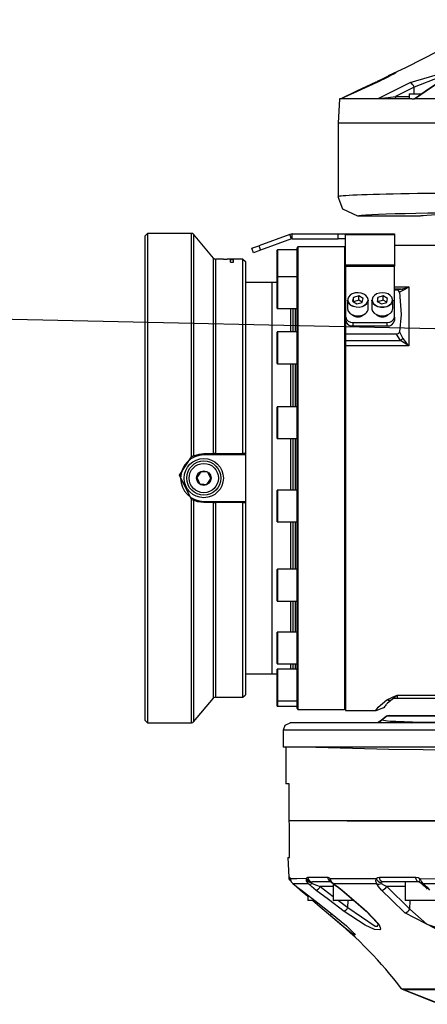
# Model space of a CAD drawing. Units: millimetres. Extents: x 1779 to 18935, y 249 to 9017.
# Drawn here: x 6032 to 6199, y 7677 to 8079 of the extents above; entities that cross this region are included whole.
import ezdxf

# ---------------------------------------------------------------- set-up
doc = ezdxf.new("R2010")
doc.units = ezdxf.units.MM
doc.header["$LTSCALE"] = 0.02
doc.header["$PDSIZE"] = -1
doc.styles.add('宋体', font='txt')
doc.dimstyles.new('EFORT-ST', dxfattribs={"dimtxt": 75, "dimasz": 75, "dimexe": 1.25, "dimexo": 0.625, "dimtad": 1, "dimdsep": 46, "dimtxsty": '宋体', "dimcen": 2.5, "dimclrd": 3, "dimclre": 3, "dimadec": 0, "dimazin": 0, "dimtfac": 1, "dimtmove": 0, "dimatfit": 3, "dimfxl": 1, "dimarcsym": 0})

# ---------------------------------------------------------------- blocks, each defined once
blk = doc.blocks.new('零件193')
at = {"color": 7, "linetype": 'Continuous'}
for p, q in [((1776.76, 2401.06), (1776.72, 2401.01)), ((1776.72, 2401.01), (1776.72, 2400.9)), ((1776.72, 2400.9), (1776.74, 2400.73)), ((1776.74, 2400.73), (1776.75, 2400.72)), ((1776.8, 2400.71), (1776.79, 2400.7)), ((1791.96, 2398.79), (1784.34, 2394.98)), ((1791.96, 2395.98), (1791.96, 2398.79)), ((1784.35, 2394.79), (1784.34, 2394.98)), ((1784.34, 2394.98), (1789.94, 2394.98)), ((1784.38, 2394.6), (1784.35, 2394.79)), ((1784.42, 2394.42), (1784.38, 2394.6)), ((1784.48, 2394.27), (1784.42, 2394.42)), ((1784.55, 2394.15), (1784.48, 2394.27)), ((1784.63, 2394.06), (1784.55, 2394.15)), ((1789.94, 2395.88), (1789.94, 2393.98)), ((1791.17, 2395.88), (1789.94, 2395.88)), ((1790.04, 2395.98), (1791.25, 2395.98)), ((1794.88, 2395.88), (1791.17, 2395.88)), ((1791.25, 2395.98), (1795.02, 2395.98)), ((1761.52, 2393.98), (1761, 2383.98)), ((1761.96, 2393.98), (1761.52, 2393.98)), ((1761.96, 2393.98), (1762.08, 2393.98)), ((1762.15, 2394), (1762.07, 2393.98)), ((1762.25, 2394.03), (1762.15, 2393.98)), ((1777.11, 2393.98), (1762.15, 2393.98)), ((1762.35, 2394.07), (1762.25, 2394.03)), ((1777.5, 2393.98), (1777.11, 2394)), ((1778.13, 2393.98), (1777.51, 2393.98)), ((1791.03, 2393.98), (1778.13, 2393.98)), ((1784.71, 2394), (1784.63, 2394.06)), ((1784.8, 2393.98), (1784.71, 2394)), ((1791.03, 2393.98), (1791.84, 2393.98)), ((1791.84, 2393.98), (1791.82, 2393.98)), ((1792.38, 2394.01), (1791.84, 2393.98)), ((1861.46, 2393.98), (1792.38, 2393.98)), ((1761, 2383.98), (1761, 2353.98)), ((1861.41, 2383.98), (1761, 2383.98)), ((1794.5, 2345.98), (1769, 2345.98)), ((1683, 2338.98), (1682, 2337.98)), ((1682, 2139.98), (1682, 2337.98)), ((1701.03, 2338.98), (1683, 2338.98)), ((1683, 2338.98), (1683, 2138.98)), ((1701.03, 2247.66), (1701.03, 2338.98)), ((1710.01, 2328.84), (1701.8, 2338.62)), ((1701.8, 2338.62), (1701.8, 2248.06)), ((1741.23, 2338.58), (1728.49, 2333.95)), ((1741.92, 2336.71), (1741.23, 2338.58)), ((1742.09, 2336.74), (1742.09, 2338.74)), ((1742.09, 2338.74), (1761, 2338.74)), ((1761, 2336.74), (1761, 2338.74)), ((1761, 2338.74), (1764, 2338.74)), ((1764, 2338.74), (1784, 2338.74)), ((1764, 2338.55), (1764, 2338.74)), ((1764, 2338.55), (1784, 2338.55)), ((1764, 2326.14), (1764, 2338.55)), ((1784, 2338.74), (1784, 2338.55)), ((1784, 2338.55), (1784, 2326.14)), ((1725.67, 2332.92), (1728.49, 2333.95)), ((1728.49, 2333.95), (1729.18, 2332.07)), ((1741.92, 2336.71), (1729.18, 2332.07)), ((1742.09, 2336.74), (1761, 2336.74)), ((1764, 2336.74), (1761, 2336.74)), ((1808, 2333.98), (1784, 2333.98)), ((1726.36, 2331.04), (1725.67, 2332.92)), ((1729.18, 2332.07), (1726.36, 2331.04)), ((1736, 2322.88), (1736, 2332.13)), ((1744, 2332.23), (1736.1, 2332.23)), ((1736.1, 2332.23), (1736.1, 2322.83)), ((1744.5, 2333.48), (1744, 2332.98)), ((1744, 2332.98), (1744, 2144.98)), ((1763.5, 2333.48), (1744.5, 2333.48)), ((1744.5, 2333.48), (1744.5, 2191.73)), ((1764, 2332.98), (1763.5, 2333.48)), ((1763.5, 2333.48), (1763.5, 2191.73)), ((1710.01, 2248.98), (1710.01, 2328.84)), ((1714, 2328.48), (1710.78, 2328.48)), ((1710.78, 2328.48), (1710.78, 2248.98)), ((1722, 2328.47), (1715.5, 2328.47)), ((1718.16, 2328.15), (1716.98, 2328.15)), ((1716.98, 2327.29), (1716.98, 2328.15)), ((1716.98, 2327.29), (1718.16, 2327.29)), ((1718.16, 2327.29), (1718.16, 2328.15)), ((1722, 2248.98), (1722, 2328.47)), ((1722, 2328.47), (1723, 2327.47)), ((1723, 2327.47), (1723, 2248.98)), ((1764, 2326.14), (1784, 2326.14)), ((1764, 2325.6), (1764, 2326.14)), ((1784, 2326.14), (1784, 2325.6)), ((1736, 2321.16), (1736, 2322.88)), ((1736.1, 2322.83), (1736.1, 2321.26)), ((1764, 2325.6), (1764, 2304.74)), ((1764, 2325.6), (1784, 2325.6)), ((1784, 2304.74), (1784, 2325.6)), ((1734, 2318.97), (1723, 2318.97)), ((1736, 2318.98), (1734, 2318.98)), ((1734, 2198.98), (1734, 2318.98)), ((1736, 2309.93), (1736, 2321.16)), ((1744, 2321.26), (1736.1, 2321.26)), ((1736.1, 2321.26), (1736.1, 2309.85)), ((1765.8, 2313.68), (1765.16, 2312.93)), ((1766.72, 2314.26), (1765.8, 2313.68)), ((1767.84, 2314.63), (1766.72, 2314.26)), ((1769.07, 2314.75), (1767.84, 2314.63)), ((1770.29, 2314.6), (1769.07, 2314.75)), ((1771.39, 2314.21), (1770.29, 2314.6)), ((1772.29, 2313.61), (1771.39, 2314.21)), ((1775.76, 2313.65), (1775.14, 2312.89)), ((1776.67, 2314.24), (1775.76, 2313.65)), ((1777.79, 2314.62), (1776.67, 2314.24)), ((1779.01, 2314.75), (1777.79, 2314.62)), ((1780.23, 2314.61), (1779.01, 2314.75)), ((1781.35, 2314.23), (1780.23, 2314.61)), ((1782.25, 2313.64), (1781.35, 2314.23)), ((1784, 2317.1), (1789.77, 2317.1)), ((1786.44, 2316.25), (1784, 2316.25)), ((1784, 2315.93), (1784.74, 2315.93)), ((1784.74, 2315.93), (1786.44, 2316.25)), ((1787.39, 2315.68), (1786.03, 2314.94)), ((1789.77, 2317.1), (1789.77, 2293.04)), ((1736, 2308.36), (1736, 2309.93)), ((1736.1, 2309.85), (1736.1, 2308.26)), ((1764.75, 2311.74), (1764.75, 2308.28)), ((1764.84, 2311.12), (1764.75, 2311.74)), ((1765.29, 2310.28), (1764.84, 2311.12)), ((1765.16, 2312.93), (1764.87, 2312.08)), ((1764.87, 2312.08), (1764.94, 2311.21)), ((1764.94, 2311.21), (1765.37, 2310.39)), ((1766.06, 2309.57), (1765.29, 2310.28)), ((1765.37, 2310.39), (1766.13, 2309.69)), ((1766.13, 2309.69), (1767.14, 2309.19)), ((1767.23, 2312.84), (1766.86, 2311.24)), ((1766.86, 2311.24), (1768.62, 2310.22)), ((1767.23, 2311.07), (1767.22, 2311.03)), ((1769.38, 2313.41), (1767.23, 2312.84)), ((1767.23, 2311.07), (1767.23, 2312.84)), ((1769.38, 2311.64), (1767.23, 2311.07)), ((1768.62, 2310.22), (1770.77, 2310.78)), ((1771.14, 2312.38), (1769.38, 2313.41)), ((1769.38, 2311.64), (1769.38, 2313.41)), ((1770.78, 2310.83), (1769.38, 2311.64)), ((1770.74, 2309.15), (1771.77, 2309.63)), ((1770.77, 2310.78), (1771.14, 2312.38)), ((1771.77, 2309.63), (1772.56, 2310.3)), ((1772.65, 2310.2), (1771.84, 2309.51)), ((1772.89, 2312.84), (1772.29, 2313.61)), ((1772.56, 2310.3), (1773.03, 2311.11)), ((1773.13, 2311.03), (1772.65, 2310.2)), ((1773.14, 2311.98), (1772.89, 2312.84)), ((1773.03, 2311.11), (1773.14, 2311.98)), ((1773.25, 2311.74), (1773.13, 2311.03)), ((1773.25, 2308.28), (1773.25, 2311.74)), ((1774.75, 2311.74), (1774.75, 2308.28)), ((1774.85, 2311.08), (1774.75, 2311.74)), ((1775.31, 2310.25), (1774.85, 2311.08)), ((1775.14, 2312.89), (1774.86, 2312.04)), ((1774.86, 2312.04), (1774.95, 2311.17)), ((1774.95, 2311.17), (1775.4, 2310.35)), ((1776.1, 2309.54), (1775.31, 2310.25)), ((1775.4, 2310.35), (1776.17, 2309.67)), ((1776.17, 2309.67), (1777.19, 2309.17)), ((1777.21, 2312.83), (1776.87, 2311.22)), ((1776.87, 2311.22), (1778.65, 2310.21)), ((1779.35, 2313.41), (1777.21, 2312.83)), ((1777.21, 2311.06), (1777.21, 2312.83)), ((1779.35, 2311.65), (1777.21, 2311.06)), ((1777.21, 2311.06), (1777.21, 2311.03)), ((1778.65, 2310.21), (1780.79, 2310.8)), ((1781.13, 2312.4), (1779.35, 2313.41)), ((1779.35, 2311.65), (1779.35, 2313.41)), ((1780.79, 2310.83), (1779.35, 2311.65)), ((1780.79, 2310.8), (1781.13, 2312.4)), ((1780.79, 2309.17), (1781.81, 2309.66)), ((1781.81, 2309.66), (1782.59, 2310.34)), ((1782.68, 2310.23), (1781.88, 2309.53)), ((1782.87, 2312.88), (1782.25, 2313.64)), ((1782.59, 2310.34), (1783.04, 2311.15)), ((1783.14, 2311.07), (1782.68, 2310.23)), ((1783.14, 2312.02), (1782.87, 2312.88)), ((1783.04, 2311.15), (1783.14, 2312.02)), ((1783.25, 2311.74), (1783.14, 2311.07)), ((1783.25, 2308.28), (1783.25, 2311.74)), ((1736.1, 2308.26), (1744, 2308.26)), ((1741.5, 2308.26), (1741.5, 2298.75)), ((1742.37, 2308.26), (1742.37, 2298.75)), ((1743.5, 2298.75), (1743.5, 2308.26)), ((1764.75, 2308.28), (1764.76, 2308.1)), ((1764.76, 2308.1), (1765.02, 2307.22)), ((1765.02, 2307.22), (1765.64, 2306.44)), ((1765.64, 2306.44), (1766.55, 2305.82)), ((1767.1, 2309.06), (1766.06, 2309.57)), ((1766.55, 2305.82), (1767.68, 2305.42)), ((1768.3, 2308.78), (1767.1, 2309.06)), ((1767.14, 2309.19), (1768.32, 2308.92)), ((1769.57, 2308.76), (1768.3, 2308.78)), ((1768.32, 2308.92), (1769.55, 2308.9)), ((1769.55, 2308.9), (1770.74, 2309.15)), ((1770.78, 2309.01), (1769.57, 2308.76)), ((1770.19, 2305.39), (1771.34, 2305.77)), ((1771.84, 2309.51), (1770.78, 2309.01)), ((1771.34, 2305.77), (1772.28, 2306.37)), ((1774.75, 2308.28), (1774.76, 2308.06)), ((1774.76, 2308.06), (1775.04, 2307.19)), ((1775.04, 2307.19), (1775.67, 2306.41)), ((1775.67, 2306.41), (1776.6, 2305.8)), ((1777.15, 2309.04), (1776.1, 2309.54)), ((1776.6, 2305.8), (1777.74, 2305.41)), ((1778.36, 2308.77), (1777.15, 2309.04)), ((1777.19, 2309.17), (1778.37, 2308.91)), ((1779.62, 2308.77), (1778.36, 2308.77)), ((1778.37, 2308.91), (1779.61, 2308.91)), ((1779.61, 2308.91), (1780.79, 2309.17)), ((1780.83, 2309.03), (1779.62, 2308.77)), ((1780.24, 2305.4), (1781.38, 2305.79)), ((1781.88, 2309.53), (1780.83, 2309.03)), ((1781.38, 2305.79), (1782.32, 2306.4)), ((1764, 2303.33), (1764, 2304.74)), ((1764, 2303.33), (1764, 2297.79)), ((1767, 2302.62), (1767, 2301.21)), ((1767, 2302.62), (1781, 2302.62)), ((1767.68, 2305.42), (1768.93, 2305.27)), ((1768.93, 2305.27), (1770.19, 2305.39)), ((1777.74, 2305.41), (1778.99, 2305.27)), ((1778.99, 2305.27), (1780.24, 2305.4)), ((1781, 2301.21), (1781, 2302.62)), ((1784, 2304.74), (1784, 2303.33)), ((1736, 2286.18), (1736, 2298.65)), ((1744, 2298.75), (1736.1, 2298.75)), ((1736.1, 2298.75), (1736.1, 2286.08)), ((1784.74, 2297.79), (1764, 2297.79)), ((1764, 2297.79), (1764, 2295.25)), ((1767, 2301.21), (1781, 2301.21)), ((1786.44, 2295.25), (1784.74, 2297.79)), ((1786.03, 2298.79), (1787.39, 2296.05)), ((1764, 2295.25), (1786.44, 2295.25)), ((1764, 2295.25), (1764, 2293.04)), ((1789.77, 2293.04), (1764, 2293.04)), ((1764, 2293.04), (1764, 2143.98)), ((1736, 2285.85), (1736, 2286.18)), ((1736.1, 2286.08), (1736.1, 2285.75)), ((1736.1, 2285.75), (1744, 2285.75)), ((1741.5, 2285.75), (1741.5, 2268.13)), ((1742.37, 2285.75), (1742.37, 2268.13)), ((1743.5, 2268.13), (1743.5, 2285.75)), ((1736, 2255.23), (1736, 2268.03)), ((1744, 2268.13), (1736.1, 2268.13)), ((1736.1, 2268.13), (1736.1, 2255.13)), ((1736.1, 2255.13), (1744, 2255.13)), ((1741.5, 2255.13), (1741.5, 2234.06)), ((1742.37, 2255.13), (1742.37, 2234.06)), ((1743.5, 2234.06), (1743.5, 2255.13)), ((1706, 2248.98), (1710.01, 2248.98)), ((1706, 2248.98), (1706, 2248.48)), ((1723, 2248.48), (1706, 2248.48)), ((1710.78, 2248.98), (1710.01, 2248.98)), ((1710.78, 2248.98), (1722, 2248.98)), ((1723, 2248.98), (1722, 2248.98)), ((1723, 2248.98), (1723, 2248.48)), ((1723, 2248.48), (1723, 2229.48)), ((1736, 2221.16), (1736, 2233.96)), ((1744, 2234.06), (1736.1, 2234.06)), ((1736.1, 2234.06), (1736.1, 2221.06)), ((1701.03, 2138.98), (1701.03, 2230.3)), ((1701.8, 2229.91), (1701.8, 2139.34)), ((1706, 2228.98), (1706, 2229.48)), ((1706, 2229.48), (1723, 2229.48)), ((1723, 2229.48), (1723, 2228.98)), ((1710.01, 2228.98), (1706, 2228.98)), ((1710.01, 2149.12), (1710.01, 2228.98)), ((1710.01, 2228.98), (1710.78, 2228.98)), ((1722, 2228.98), (1710.78, 2228.98)), ((1710.78, 2228.98), (1710.78, 2149.48)), ((1722, 2149.48), (1722, 2228.98)), ((1722, 2228.98), (1723, 2228.98)), ((1723, 2228.98), (1723, 2150.48)), ((1736.1, 2221.06), (1744, 2221.06)), ((1741.5, 2221.06), (1741.5, 2201.73)), ((1742.37, 2221.06), (1742.37, 2201.73)), ((1743.5, 2201.73), (1743.5, 2221.06)), ((1736, 2188.83), (1736, 2201.63)), ((1744, 2201.73), (1736.1, 2201.73)), ((1736.1, 2201.73), (1736.1, 2188.73)), ((1734, 2158.98), (1734, 2198.98)), ((1744.5, 2191.73), (1744.5, 2144.48)), ((1763.5, 2191.73), (1763.5, 2144.48)), ((1736.1, 2188.73), (1744, 2188.73)), ((1741.5, 2188.73), (1741.5, 2176.06)), ((1742.37, 2188.73), (1742.37, 2176.06)), ((1743.5, 2176.06), (1743.5, 2188.73)), ((1736, 2163.16), (1736, 2175.96)), ((1744, 2176.06), (1736.1, 2176.06)), ((1736.1, 2176.06), (1736.1, 2163.06)), ((1736, 2148.06), (1736, 2160.86)), ((1736.1, 2163.06), (1744, 2163.06)), ((1744, 2160.96), (1736.1, 2160.96)), ((1736.1, 2160.96), (1736.1, 2147.96)), ((1741.5, 2163.06), (1741.5, 2160.96)), ((1742.37, 2163.06), (1742.37, 2160.96)), ((1743.5, 2160.96), (1743.5, 2163.06)), ((1723, 2158.99), (1734, 2158.99)), ((1734, 2158.98), (1736, 2158.98)), ((1701.8, 2139.34), (1710.01, 2149.12)), ((1710.78, 2149.48), (1722, 2149.48)), ((1722, 2149.48), (1723, 2150.48)), ((1785, 2150.31), (1808, 2150.31)), ((1785, 2150.31), (1785, 2148.98)), ((1808, 2148.98), (1785, 2148.98)), ((1736, 2145.83), (1736, 2148.06)), ((1736.1, 2147.96), (1744, 2147.96)), ((1736.1, 2147.96), (1736.1, 2145.73)), ((1736.1, 2145.73), (1744, 2145.73)), ((1744, 2144.98), (1744.5, 2144.48)), ((1763.5, 2144.48), (1764, 2144.98)), ((1744.5, 2144.48), (1763.5, 2144.48)), ((1764, 2143.98), (1776.34, 2143.98)), ((1776.65, 2143.99), (1776.34, 2143.98)), ((1780.64, 2141.63), (1778.6, 2140.09)), ((1778.6, 2140.09), (1780.64, 2141.63)), ((1781.76, 2141.98), (1942.58, 2141.98)), ((1682, 2139.98), (1683, 2138.98)), ((1683, 2138.98), (1701.03, 2138.98)), ((1869.82, 2138.98), (1741.36, 2138.98)), ((1778.6, 2140.09), (1777.24, 2139.12)), ((1777.24, 2139.12), (1778.6, 2140.09)), ((1738.41, 2135.98), (1738.41, 2128.98)), ((1869.58, 2135.98), (1738.41, 2135.98)), ((1869.58, 2128.98), (1738.41, 2128.98)), ((1739.5, 2128.98), (1739.5, 2113.98)), ((1740.91, 2113.98), (1739.5, 2113.98)), ((1740.91, 2098.98), (1740.91, 2113.98)), ((1740.91, 2098.98), (1740.91, 2098.9)), ((1869.58, 2098.98), (1740.91, 2098.98)), ((1869.58, 2098.9), (1740.91, 2098.9)), ((1741, 2097.29), (1740.91, 2098.9)), ((1764.59, 2098.98), (1801.75, 2098.98)), ((1740.29, 2083.98), (1740.71, 2075.88)), ((1740.29, 2083.98), (1741, 2083.98)), ((1740.71, 2075.88), (1741.08, 2075.88)), ((1741.14, 2075.5), (1741.08, 2075.88)), ((1741.26, 2075.15), (1741.14, 2075.5)), ((1741.29, 2075.15), (1741.29, 2075.21)), ((1742.46, 2073.12), (1742.41, 2073.16)), ((1748.53, 2075.88), (1756.65, 2075.88)), ((1757.82, 2073.98), (1750.42, 2073.98)), ((1757.87, 2074.14), (1757.86, 2074.15)), ((1758.87, 2073.24), (1758.87, 2066.48)), ((1759.08, 2073.11), (1759.07, 2073.08)), ((1759.07, 2073.08), (1759.08, 2073.07)), ((1759.1, 2073.16), (1759.08, 2073.11)), ((1777.78, 2075.88), (1792.68, 2075.88)), ((1793.94, 2073.98), (1779.25, 2073.98)), ((1788.29, 2073.98), (1788.29, 2066.48)), ((1792.71, 2075.5), (1792.68, 2075.88)), ((1792.79, 2075.15), (1792.71, 2075.5)), ((1792.91, 2074.82), (1792.79, 2075.15)), ((1793.07, 2074.53), (1792.91, 2074.82)), ((1793.26, 2074.3), (1793.07, 2074.53)), ((1793.47, 2074.13), (1793.26, 2074.3)), ((1793.7, 2074.02), (1793.47, 2074.13)), ((1793.94, 2073.98), (1793.7, 2074.02)), ((1794.13, 2074.71), (1794.11, 2074.43)), ((1794.11, 2074.43), (1794.14, 2074.19)), ((1794.2, 2075.01), (1794.13, 2074.71)), ((1794.14, 2074.19), (1794.21, 2073.99)), ((1794.31, 2075.32), (1794.2, 2075.01)), ((1794.21, 2073.99), (1794.34, 2073.84)), ((1794.34, 2073.84), (1794.37, 2073.81)), ((1795.32, 2073.06), (1795.3, 2073.08)), ((1795.39, 2073.05), (1795.32, 2073.06)), ((1795.47, 2073.06), (1795.39, 2073.05)), ((1795.56, 2073.1), (1795.47, 2073.06)), ((1795.67, 2073.16), (1795.56, 2073.1)), ((1745.47, 2070.73), (1745.44, 2070.64)), ((1745.44, 2070.64), (1745.46, 2070.6)), ((1748.5, 2068), (1745.46, 2070.6)), ((1745.53, 2070.86), (1745.47, 2070.73)), ((1748.5, 2068.6), (1748.5, 2066.48)), ((1758.87, 2072.05), (1753.58, 2072.05)), ((1753.58, 2072.05), (1758.87, 2068.05)), ((1762.49, 2070.55), (1762.39, 2070.62)), ((1762.66, 2070.51), (1762.49, 2070.55)), ((1780.84, 2072.05), (1790.28, 2062.82)), ((1788.29, 2072.05), (1780.84, 2072.05)), ((1748.5, 2066.48), (1751.15, 2066.48)), ((1751.34, 2066.38), (1748.6, 2066.38)), ((1758.87, 2066.48), (1767.21, 2066.48)), ((1767.31, 2066.38), (1758.97, 2066.38)), ((1761.08, 2066.38), (1764.94, 2063.46)), ((1764.94, 2063.46), (1764.97, 2066.38)), ((1788.29, 2066.48), (1800.62, 2066.48)), ((1800.68, 2066.38), (1788.39, 2066.38)), ((1790.28, 2062.82), (1790.35, 2066.38)), ((1772.49, 2061.93), (1772.4, 2061.99)), ((1772.66, 2061.89), (1772.49, 2061.93)), ((1787.61, 2029.98), (1787.2, 2029.98)), ((1819.19, 2029.98), (1787.61, 2029.98)), ((1788.71, 2029.98), (2220.09, 2029.98))]:
    blk.add_line(p, q, dxfattribs=at)
at = {"color": 7, "linetype": 'Continuous', "flags": 128}
for points in [[(1811.11, 2418.91), (1801.6, 2413.32), (1795.45, 2410.14), (1788.75, 2406.83), (1781.44, 2403.32)], [(1776.76, 2401.06), (1779.6, 2402.43), (1781.55, 2403.37)], [(1784.17, 2404.4), (1781.2, 2402.81), (1776.78, 2400.7)], [(1781.55, 2403.37), (1784.56, 2404.69), (1784.6, 2404.69), (1784.61, 2404.69), (1784.61, 2404.68), (1784.51, 2404.59), (1783.44, 2403.97)], [(1790.33, 2400.62), (1803.89, 2404.61), (1804.79, 2404.24), (1804.99, 2403.55), (1802.41, 2400.82)], [(1803.63, 2401.92), (1803.64, 2402.28), (1803.4, 2402.54), (1802.55, 2402.82), (1791.96, 2398.79)], [(1776.8, 2400.71), (1768.71, 2396.99), (1762.35, 2394.07)], [(1776.79, 2400.7), (1768.7, 2396.99), (1762.35, 2394.07)], [(1776.27, 2400.82), (1768.48, 2397.05), (1762.36, 2394.08)], [(1778.68, 2401.58), (1777.66, 2401.1), (1776.8, 2400.71)], [(1777.29, 2394.07), (1784.59, 2397.75), (1790.34, 2400.62)], [(1801.91, 2400.66), (1796.57, 2397.03), (1792.38, 2394.17)], [(1802.41, 2400.82), (1796.86, 2397.05), (1792.51, 2394.07)], [(1777.29, 2394.07), (1781.32, 2394.55), (1784.34, 2394.98)], [(1792.38, 2394.16), (1792.32, 2394.12), (1792.32, 2394.11), (1792.32, 2394.1), (1792.51, 2394.07)], [(1777.12, 2393.98), (1777.19, 2394.03), (1777.29, 2394.07)], [(1792.51, 2394.07), (1792.44, 2394.02), (1792.38, 2393.98)], [(1769, 2345.98), (1762.83, 2348.89), (1761, 2353.98)], [(1714, 2328.48), (1714.54, 2328.47), (1715.5, 2328.47)], [(1786.03, 2314.94), (1785.59, 2315.7), (1784.74, 2315.93)], [(1786.03, 2314.94), (1786.75, 2305.89), (1786.03, 2298.79)], [(1786.44, 2316.25), (1788.3, 2316.64), (1789.77, 2317.1)], [(1789.77, 2317.1), (1788.43, 2316.22), (1787.39, 2315.68)], [(1784.74, 2297.79), (1785.75, 2298.17), (1786.03, 2298.79)], [(1789.77, 2293.04), (1787.9, 2294.22), (1786.44, 2295.25)], [(1787.39, 2296.05), (1788.72, 2294.31), (1789.77, 2293.04)], [(1701.03, 2230.3), (1696.08, 2240.24), (1701.03, 2247.66)], [(1701.8, 2248.06), (1701.4, 2247.86), (1701.03, 2247.66)], [(1701.8, 2248.06), (1704.12, 2248.81), (1706, 2248.98)], [(1704.75, 2241.58), (1703.83, 2240.24), (1703.12, 2239.2)], [(1707.63, 2241.37), (1706.01, 2241.49), (1704.75, 2241.58)], [(1708.88, 2238.77), (1708.17, 2240.23), (1707.63, 2241.37)], [(1703.12, 2239.2), (1703.83, 2237.73), (1704.37, 2236.6)], [(1707.25, 2236.38), (1708.17, 2237.72), (1708.88, 2238.77)], [(1704.37, 2236.6), (1705.99, 2236.47), (1707.25, 2236.38)], [(1701.03, 2230.3), (1701.5, 2230.05), (1701.8, 2229.91)], [(1706, 2228.98), (1703.62, 2229.27), (1701.8, 2229.91)], [(1780.9, 2148.33), (1783.18, 2149.41), (1785, 2150.31)], [(1785, 2150.31), (1783.85, 2149.13), (1782.95, 2148.54)], [(1776.34, 2143.98), (1777.27, 2145.41), (1780.9, 2148.33)], [(1776.51, 2144.01), (1779.59, 2145.21), (1780.5, 2146.24)], [(1779.46, 2145.11), (1779.82, 2145.42), (1780.01, 2145.62)], [(1782.95, 2148.54), (1781.07, 2147.07), (1780.7, 2146.54)], [(1943.16, 2141.74), (1872.25, 2141.76), (1826.63, 2141.74), (1793.56, 2141.69), (1780.64, 2141.63)], [(1741.41, 2138.98), (1739.09, 2137.89), (1738.41, 2135.98)], [(1777.24, 2139.12), (1782.14, 2139.18), (1791.31, 2139.22)], [(1791.31, 2139.22), (1781.12, 2139.69), (1778.6, 2140.09)], [(1791.31, 2139.22), (1836.41, 2139.2), (1875.39, 2139.19), (1915.36, 2139.19), (1950.35, 2139.21)], [(2006, 2127.42), (1903.49, 2127.36), (1837.87, 2127.5), (1781.7, 2128.06), (1746.92, 2128.98)], [(1741, 2083.98), (1741, 2091.35), (1741, 2097.29)], [(1741.08, 2075.88), (1741.18, 2075.72), (1741.27, 2075.38)], [(1741.27, 2075.38), (1744.06, 2075.41), (1747.95, 2075.43)], [(1741.27, 2075.38), (1741.71, 2074.04), (1742.51, 2073.16)], [(1741.29, 2075.15), (1741.27, 2075.2), (1741.27, 2075.21), (1741.27, 2075.21), (1741.27, 2075.21), (1741.27, 2075.21), (1741.27, 2075.21), (1741.27, 2075.21), (1741.27, 2075.21), (1741.3, 2075.06)], [(1741.28, 2075.17), (1741.27, 2075.21), (1741.27, 2075.21), (1741.27, 2075.21), (1741.27, 2075.21), (1741.27, 2075.21), (1741.27, 2075.21)], [(1745.46, 2070.6), (1743.72, 2072.08), (1742.41, 2073.16)], [(1742.51, 2073.16), (1744.45, 2071.73), (1746, 2070.54)], [(1748.8, 2073.16), (1744.45, 2073.16), (1742.51, 2073.16)], [(1747.95, 2075.43), (1748.26, 2075.79), (1748.53, 2075.88)], [(1748.8, 2073.16), (1748.02, 2074.34), (1747.95, 2075.43)], [(1751.99, 2070.51), (1750.07, 2072.03), (1748.8, 2073.16)], [(1750.06, 2073.76), (1750.05, 2073.53), (1750.26, 2073.38)], [(1750.42, 2073.98), (1750.21, 2073.91), (1750.06, 2073.76)], [(1750.26, 2073.38), (1752.06, 2072.64), (1753.58, 2072.05)], [(1756.65, 2075.88), (1757.16, 2075.73), (1757.55, 2075.42)], [(1757.55, 2075.42), (1767.36, 2075.4), (1776.47, 2075.37)], [(1757.55, 2075.42), (1758.23, 2074.05), (1759.1, 2073.16)], [(1757.86, 2074.14), (1758.44, 2073.55), (1759.08, 2073.08)], [(1759.08, 2073.07), (1761.03, 2071.72), (1762.38, 2070.61)], [(1759.09, 2073.16), (1761.19, 2071.71), (1762.66, 2070.51)], [(1776.72, 2073.16), (1766.16, 2073.16), (1759.1, 2073.16)], [(1776.72, 2073.16), (1776.31, 2074.32), (1776.47, 2075.37)], [(1776.47, 2075.37), (1777.18, 2075.78), (1777.78, 2075.88)], [(1778.72, 2070.54), (1777.38, 2072.04), (1776.72, 2073.16)], [(1778.54, 2073.73), (1778.41, 2073.51), (1778.51, 2073.36)], [(1778.51, 2073.36), (1779.71, 2072.63), (1780.84, 2072.05)], [(1779.25, 2073.98), (1778.84, 2073.9), (1778.54, 2073.73)], [(1792.68, 2075.88), (1793.62, 2075.7), (1794.31, 2075.32)], [(1793.9, 2073.98), (1794.1, 2073.97), (1794.37, 2073.79)], [(1794.31, 2075.32), (1809.36, 2075.28), (1822.05, 2075.24)], [(1794.31, 2075.32), (1795.01, 2074.03), (1795.67, 2073.16)], [(1794.37, 2073.81), (1794.86, 2073.42), (1795.3, 2073.08)], [(1795.29, 2073.08), (1796.64, 2071.9), (1797.38, 2070.98)], [(1821.76, 2073.17), (1806.71, 2073.16), (1795.67, 2073.16)], [(1795.67, 2073.16), (1797.29, 2071.75), (1798.24, 2070.58)], [(1746, 2070.54), (1752.64, 2065.39), (1757.85, 2061.33)], [(1763.36, 2061.92), (1757, 2066.73), (1751.99, 2070.51)], [(1762.4, 2070.61), (1768, 2065.78), (1772.4, 2061.99)], [(1762.66, 2070.51), (1768.26, 2065.68), (1772.66, 2061.89)], [(1788.14, 2061.3), (1782.86, 2066.47), (1778.72, 2070.54)], [(1757.77, 2060.06), (1753.63, 2063.59), (1750.38, 2066.38)], [(1757.85, 2061.33), (1764.38, 2055.95), (1767.47, 2052.92)], [(1772.66, 2061.89), (1777.5, 2056.74), (1778.17, 2055.29), (1778.18, 2054.77), (1777.94, 2054.41), (1775.76, 2054.51), (1771.99, 2056.22), (1763.36, 2061.92)], [(1764.94, 2063.46), (1776.06, 2055.82), (1776.98, 2055.9), (1777.21, 2056.16), (1777.23, 2056.59)], [(1772.38, 2061.99), (1776.93, 2057.18), (1777.27, 2056.52), (1777.28, 2056.5), (1777.28, 2056.49), (1777.28, 2056.49), (1777.28, 2056.49), (1777.28, 2056.49), (1777.28, 2056.49), (1777.28, 2056.49), (1777.28, 2056.51)], [(1805.26, 2060.52), (1807.35, 2054.94), (1806.73, 2053.44), (1805.15, 2052.62), (1788.14, 2061.3)], [(1790.28, 2062.82), (1797.2, 2056.64), (1804.72, 2054.2), (1805.92, 2055.24), (1806.2, 2056.94)], [(1766.97, 2052.65), (1762.45, 2056.11), (1757.77, 2060.06)], [(1767.47, 2052.92), (1767.95, 2052.25), (1767.95, 2052.2), (1767.93, 2052.17), (1767.6, 2052.27), (1766.97, 2052.65)], [(1767.23, 2053.16), (1767.37, 2053), (1767.37, 2052.99), (1767.37, 2052.99), (1767.37, 2052.99), (1767.37, 2052.99), (1767.37, 2052.99), (1767.37, 2052.99), (1767.37, 2052.99)], [(1786.9, 2030.24), (1786.89, 2030.25), (1786.89, 2030.25), (1786.89, 2030.25), (1786.89, 2030.25), (1786.89, 2030.25), (1786.89, 2030.25), (1787.09, 2030.25), (1788.79, 2030.27)], [(1787.08, 2030.08), (1799.99, 2025), (1811, 2023.95)], [(1787.61, 2029.98), (1800.24, 2025.08), (1811, 2023.99)], [(1788.79, 2030.27), (1805.14, 2030.28), (1835.68, 2030.28), (1886.29, 2030.27), (1997.9, 2030.28), (2109.45, 2030.28), (2220.99, 2030.26)]]:
    blk.add_lwpolyline(points, dxfattribs=at)
at = {"color": 7, "linetype": 'Continuous'}
for radius in [8, 7, 6, 3]:
    blk.add_circle((1706, 2238.98), radius, dxfattribs=at)
for centre, radius, start, end in [((1789.33, 2398.09), 2.72, 14.936, 68.2908), ((1790.04, 2395.88), 0.1, 90, 180), ((1791.78, 2394.98), 1, 270.0001, 306.3092), ((1701.03, 2337.98), 1, 40, 90), ((1742.09, 2336.24), 2.5, 90, 110), ((1742.09, 2336.24), 0.5, 90, 110), ((1736.1, 2332.13), 0.1, 90, 180), ((1710.78, 2329.48), 1, 220, 270), ((1736.1, 2321.16), 0.1, 90, 180), ((1786.21, 2314.8), 1.47, 36.7002, 81.2132), ((1736.1, 2308.36), 0.1, 180, 270), ((1769, 2308.22), 3.35, 228.4819, 311.5181), ((1770.77, 2308.34), 2.49, 307.5445, 358.6329), ((1779, 2308.22), 3.35, 228.4819, 311.5181), ((1780.78, 2308.33), 2.47, 308.4048, 358.748), ((1766.63, 2305.27), 2.68, 191.4218, 278.0495), ((1766.63, 2303.86), 2.68, 191.4218, 278.0495), ((1769, 2308.39), 3.3, 241.8018, 298.1982), ((1779, 2308.39), 3.3, 241.8019, 298.1981), ((1781.38, 2305.27), 2.68, 261.9505, 348.5782), ((1781.38, 2303.86), 2.68, 261.9505, 348.5782), ((1736.1, 2298.65), 0.1, 90, 180), ((1796.83, 2283.82), 15.45, 127.6797, 132.2896), ((1736.1, 2285.85), 0.1, 180, 270), ((1736.1, 2268.03), 0.1, 90, 180), ((1736.1, 2255.23), 0.1, 180, 270), ((1706, 2238.98), 9.5, 90, 270), ((1736.1, 2233.96), 0.1, 90, 180), ((1736.1, 2221.16), 0.1, 180, 270), ((1736.1, 2201.63), 0.1, 90, 180), ((1736.1, 2188.83), 0.1, 180, 270), ((1736.1, 2175.96), 0.1, 90, 180), ((1736.1, 2163.16), 0.1, 180, 270), ((1736.1, 2160.86), 0.1, 90, 180), ((1710.78, 2148.48), 1, 90, 140), ((1785, 2143.98), 5, 90, 114.1863), ((1736.1, 2148.06), 0.1, 180, 270), ((1736.1, 2145.83), 0.1, 180, 270), ((1776.34, 2148.98), 5, 308.8697, 330), ((1781.6, 2151.62), 3.36, 258.0257, 293.675), ((1781.76, 2139.98), 2, 90, 124.3015), ((1781.76, 2139.98), 2, 90.0008, 124.3216), ((1701.03, 2139.98), 1, 270, 320), ((1790.73, 2139.79), 0.805, 270.6538, 315.5402), ((1742.71, 2075.98), 2, 183, 235.4457), ((1750.11, 2075.99), 2.23, 194.5393, 268.7502), ((1750.47, 2075.92), 1.94, 181.3033, 268.4347), ((1749.31, 2074.74), 1.66, 252.374, 304.8314), ((1758.62, 2075.91), 1.98, 180.9434, 248.4757), ((1758.9, 2075.08), 1.39, 165.5905, 221.9379), ((1778.88, 2076.29), 2.58, 200.8436, 262.4053), ((1777.38, 2075.35), 2.29, 253.3316, 299.6481), ((1779.54, 2075.73), 1.77, 175.076, 260.6408), ((1749.94, 2074.2), 4.22, 299.0671, 329.4653), ((1778.12, 2073.62), 3.13, 280.9095, 330.0638), ((1748.6, 2066.48), 0.1, 180, 270), ((1758.97, 2066.48), 0.1, 180, 270), ((1788.39, 2066.48), 0.1, 180, 270), ((1759.7, 2059.55), 2, 135.1465, 165.3741), ((1761.27, 2065.64), 4.27, 299.3288, 329.3025), ((1787.59, 2064.35), 3.1, 280.3083, 330.343), ((1654.2, 1929.72), 166.46, 37.1454, 51.3863)]:
    blk.add_arc(centre, radius, start, end, dxfattribs=at)
for centre, major_axis, ratio, start_param, end_param in [((1871, 2353.98), (110, 0), 0.016186, 1.658063, 3.141593), ((1871, 2345.98), (102, 0), 0.017455, 2.806325, 3.142961), ((1871, 2345.98), (102, 0), 0.017455, 1.658063, 2.806325), ((1882, 2345.98), (87.5, 0), 0.017455, 0.562894, 3.141593)]:
    blk.add_ellipse(centre, major_axis=major_axis, ratio=ratio, start_param=start_param, end_param=end_param, dxfattribs=at)
blk = doc.blocks.new('*D144')
at = {"color": 3, "lineweight": -2}
for p, q in [((4431.03, 7991.76), (5010.01, 7979.05)), ((8983.65, 7891.85), (5084.99, 7977.41))]:
    blk.add_line(p, q, dxfattribs=at)
at = {"color": 3}
blk.add_solid([(5009.74, 7966.56), (5010.28, 7991.55), (5084.99, 7977.41)], dxfattribs=at)
at = {"layer": 'Defpoints', "color": 0}
for p in [(5084.99, 7977.41), (8983.65, 7891.85)]:
    blk.add_point(p, dxfattribs=at)
at = {"color": 0, "insert": (4615.75, 8025.84), "char_height": 75, "attachment_point": 5, "rotation": 358.7428, "style": '宋体'}
blk.add_mtext('R3899.6', dxfattribs=at)

msp = doc.modelspace()

# ---------------------------------------------------------------- block references
msp.add_blockref('零件193', (4401.6534, 5652.8665))

# ---------------------------------------------------------------- dimensions: what is measured, and where the dimension line sits
dim = msp.add_radius_dim(center=(8983.6534, 7891.8469), mpoint=(5084.9922, 7977.4092), dimstyle='EFORT-ST')
dim.commit()
dim.dimension.update_dxf_attribs({"geometry": '*D144', "text_midpoint": (4614.9165, 7987.7258), "dimtype": 164})

doc.saveas('drawing.dxf')
